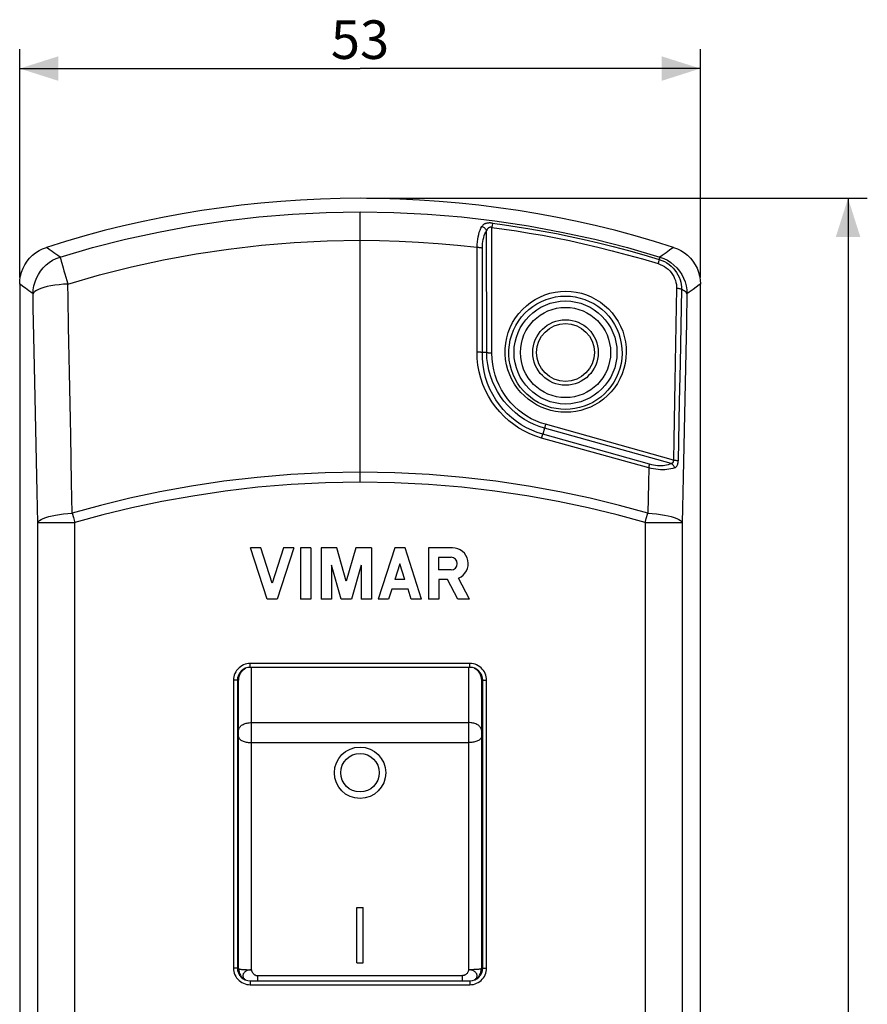
# Model space of a CAD drawing. Units: millimetres. Extents: x -115 to 41, y -126 to 138.
# Drawn here: x -25 to 41, y 61 to 138 of the extents above; entities that cross this region are included whole.
import ezdxf

# ---------------------------------------------------------------- set-up
doc = ezdxf.new("R2010")
doc.units = ezdxf.units.MM
doc.header["$LTSCALE"] = 16.335
doc.layers.get('0').update_dxf_attribs({"linetype": 'CONTINUOUS'})
doc.layers.add('ASSI', color=7, linetype='CONTINUOUS')
doc.layers.add('RACCORDO', color=7, linetype='CONTINUOUS')
doc.styles.get("Standard").update_dxf_attribs({"font": 'txt', "width": 0.8})
doc.dimstyles.new('DIMSTYLE_1', dxfattribs={"dimtxt": 3, "dimasz": 3, "dimexe": 1.5, "dimexo": 0.5, "dimgap": 0.75, "dimtad": 1, "dimtxsty": 'STANDARD', "dimblk": '_FILLED', "dimblk1": '_FILLED', "dimblk2": '_FILLED', "dimcen": 0.09, "dimadec": 0, "dimazin": 0, "dimtfac": 1, "dimtofl": 0, "dimtmove": 0, "dimatfit": 3, "dimldrblk": '_FILLED', "dimfxl": 1, "dimtolj": 1, "dimarcsym": 0})

# ---------------------------------------------------------------- blocks, each defined once
blk = doc.blocks.new('_FILLED')
at = {"color": 0, "linetype": 'BYBLOCK'}
blk.add_solid([(0, 0), (-1, 0.317), (-1, -0.317)], dxfattribs=at)
blk = doc.blocks.new('*D1')
at = {"color": 7, "linetype": 'CONTINUOUS'}
for p, q in [((-25.25, 117.78), (-25.25, 135.547)), ((27.75, 117.78), (27.75, 135.547)), ((-25.25, 134.047), (1.25, 134.047)), ((27.75, 134.047), (1.25, 134.047))]:
    blk.add_line(p, q, dxfattribs=at)
at = {"color": 7, "linetype": 'CONTINUOUS', "xscale": 3, "yscale": 3, "zscale": 3}
for p, rotation in [((-25.25, 134.047), 180.0000000185), ((27.75, 134.047), 1.85e-08)]:
    blk.add_blockref('_FILLED', p, dxfattribs=dict(at, rotation=rotation))
at = {"color": 7, "linetype": 'CONTINUOUS', "insert": (1.25, 137.797), "char_height": 3, "width": 6.42857, "attachment_point": 2, "line_spacing_factor": 0.9}
blk.add_mtext('53', dxfattribs=at)
blk = doc.blocks.new('*D2')
at = {"color": 7, "linetype": 'CONTINUOUS'}
for p, q in [((1.75, 123.953), (40.75, 123.953)), ((39.25, 123.953), (39.25, -1.047)), ((39.25, -126.047), (39.25, -1.047)), ((1.75, -126.047), (40.75, -126.047))]:
    blk.add_line(p, q, dxfattribs=at)
at = {"color": 7, "linetype": 'CONTINUOUS', "xscale": 3, "yscale": 3, "zscale": 3}
for p, rotation in [((39.25, 123.953), 90), ((39.25, -126.047), 270)]:
    blk.add_blockref('_FILLED', p, dxfattribs=dict(at, rotation=rotation))
at = {"color": 7, "linetype": 'CONTINUOUS', "insert": (35.5, -1.047), "char_height": 3, "width": 10.28571, "attachment_point": 2, "rotation": 90, "line_spacing_factor": 0.9}
blk.add_mtext('250', dxfattribs=at)

msp = doc.modelspace()

# ---------------------------------------------------------------- linework, layer by layer
at = {"color": 7, "linetype": 'CONTINUOUS'}
for p, q in [((-5.991, 92.753), (-7.276, 96.753)), ((-6.476, 96.753), (-7.276, 96.753)), ((-5.591, 93.999), (-6.476, 96.753)), ((-4.707, 96.753), (-5.591, 93.999)), ((-3.907, 96.753), (-5.191, 92.753)), ((-3.907, 96.753), (-4.707, 96.753)), ((-3.374, 96.753), (-3.374, 92.753)), ((-2.574, 96.753), (-3.374, 96.753)), ((-2.574, 96.753), (-2.574, 92.753)), ((-1.774, 96.753), (-1.774, 92.753)), ((-0.564, 96.753), (-1.774, 96.753)), ((0.183, 94.148), (-0.564, 96.753)), ((0.93, 96.753), (0.183, 94.148)), ((2.139, 96.753), (0.93, 96.753)), ((2.139, 96.753), (2.139, 92.753)), ((3.957, 96.753), (2.672, 92.753)), ((4.757, 96.753), (3.957, 96.753)), ((6.041, 92.753), (4.757, 96.753)), ((6.575, 96.753), (6.575, 92.753)), ((8.448, 96.753), (6.575, 96.753)), ((7.364, 96.013), (7.364, 95.04)), ((8.337, 96.013), (7.364, 96.013)), ((-0.974, 95.391), (-0.974, 92.753)), ((-0.217, 92.753), (-0.974, 95.391)), ((1.339, 95.391), (0.583, 92.753)), ((1.339, 95.391), (1.339, 92.753)), ((4.357, 95.507), (3.969, 94.3)), ((4.745, 94.3), (4.357, 95.507)), ((8.337, 95.04), (7.364, 95.04)), ((4.745, 94.3), (3.969, 94.3)), ((7.375, 94.3), (7.375, 92.753)), ((8.073, 94.3), (7.375, 94.3)), ((8.875, 92.753), (8.073, 94.3)), ((9.776, 92.753), (8.924, 94.396)), ((3.725, 93.54), (3.473, 92.753)), ((4.989, 93.54), (3.725, 93.54)), ((5.241, 92.753), (4.989, 93.54)), ((-5.191, 92.753), (-5.991, 92.753)), ((-2.574, 92.753), (-3.374, 92.753)), ((-0.974, 92.753), (-1.774, 92.753)), ((0.583, 92.753), (-0.217, 92.753)), ((2.139, 92.753), (1.339, 92.753)), ((3.473, 92.753), (2.672, 92.753)), ((6.041, 92.753), (5.241, 92.753)), ((7.375, 92.753), (6.575, 92.753)), ((9.776, 92.753), (8.875, 92.753)), ((1, 64.453), (1, 68.753)), ((1, 68.753), (1.5, 68.753)), ((1.5, 64.453), (1.5, 68.753)), ((1, 64.453), (1.5, 64.453))]:
    msp.add_line(p, q, dxfattribs=at)
for radius in [2, 1.5]:
    msp.add_circle((1.25, 79.253), radius, dxfattribs=at)
for centre, radius, start in [((8.448, 95.527), 1.227, 292.84285), ((8.337, 95.527), 0.487, 270)]:
    msp.add_arc(centre, radius, start, 90, dxfattribs=at)
at = {"layer": 'ASSI', "color": 7, "linetype": 'CONTINUOUS'}
for p, q in [((-25.25, 98.653), (-25.25, 26.803)), ((27.75, 26.803), (27.75, 98.653))]:
    msp.add_line(p, q, dxfattribs=at)
msp.add_circle((17.25, 111.953), 2.25, dxfattribs=at)
at = {"layer": 'RACCORDO', "color": 253, "linetype": 'CONTINUOUS'}
for p, q in [((1.25, 101.859), (1.25, 122.897)), ((11.543, 121.866), (11.52, 121.685)), ((11.555, 121.969), (11.543, 121.866)), ((11.561, 122.017), (11.555, 121.969)), ((11.112, 111.951), (11.111, 121.417)), ((-23.108, 120.096), (-23.166, 120.136)), ((10.365, 117.402), (10.366, 120.145)), ((10.775, 111.952), (10.776, 120.082)), ((-22.103, 119.379), (-22.274, 119.501)), ((24.502, 119.002), (24.462, 118.867)), ((24.525, 119.079), (24.502, 119.002)), ((24.542, 119.141), (24.525, 119.079)), ((-21.476, 116.191), (-21.496, 117.273)), ((27.75, 117.28), (27.694, 117.238)), ((26.28, 116.869), (26.226, 114.02)), ((26.708, 116.523), (26.664, 114.289)), ((26.876, 116.646), (26.708, 116.523)), ((10.365, 112.021), (10.365, 114.693)), ((26.664, 114.289), (26.617, 111.966)), ((26.226, 114.02), (26.17, 111.101)), ((-24.094, 110.854), (-24.142, 113.202)), ((11.112, 111.951), (10.775, 111.952)), ((26.617, 111.966), (26.568, 109.565)), ((26.17, 111.101), (26.112, 108.114)), ((-24.044, 108.441), (-24.094, 110.854)), ((26.568, 109.565), (26.516, 107.124)), ((-23.992, 105.985), (-24.044, 108.441)), ((26.516, 107.124), (26.464, 104.676)), ((-23.939, 103.522), (-23.992, 105.985)), ((15.609, 106.075), (15.476, 105.588)), ((15.631, 106.151), (15.609, 106.075)), ((25.482, 103.319), (15.609, 106.075)), ((15.692, 106.365), (15.631, 106.151)), ((25.647, 103.584), (15.692, 106.365)), ((15.393, 105.298), (15.453, 105.512)), ((23.729, 102.969), (15.393, 105.298)), ((15.453, 105.512), (15.475, 105.588)), ((23.801, 103.259), (15.476, 105.588)), ((26.464, 104.676), (26.411, 102.245)), ((-23.885, 101.091), (-23.939, 103.522)), ((23.729, 102.969), (23.705, 101.782)), ((23.758, 103.084), (23.776, 103.152)), ((-21.158, 99.448), (-21.206, 101.837)), ((23.705, 101.782), (23.658, 99.448)), ((-23.832, 98.703), (-23.885, 101.091)), ((-21.158, 99.448), (-21.064, 99.12)), ((-21.064, 99.12), (-20.944, 98.703)), ((23.444, 98.703), (23.54, 99.037)), ((23.54, 99.037), (23.658, 99.448)), ((-23.832, -120.065), (-23.832, 98.703)), ((-20.944, 98.703), (-23.832, 98.703)), ((-20.944, -120.063), (-20.944, 98.72)), ((23.444, 98.72), (23.444, -120.063)), ((26.332, 98.703), (23.444, 98.703)), ((26.332, 98.703), (26.332, -120.065)), ((9.804, 87.753), (-7.304, 87.753)), ((-7.302, 87.523), (-7.303, 87.603)), ((-7.2, 63.922), (-7.2, 87.453)), ((9.7, 87.453), (9.7, 63.922)), ((9.804, 87.651), (9.804, 87.753)), ((-8.604, 86.453), (-8.604, 64.053)), ((-8.3, 86.453), (-8.604, 86.453)), ((10.8, 86.453), (11.104, 86.453)), ((11.104, 64.053), (11.104, 86.453)), ((-7.2, 83.155), (9.7, 83.155)), ((-7.2, 81.602), (9.7, 81.602)), ((-8.3, 64.053), (-8.604, 64.053)), ((10.8, 64.053), (11.104, 64.053)), ((-7.303, 62.903), (-7.304, 62.805)), ((-6.741, 63.467), (-6.741, 63.053)), ((-6.741, 63.467), (9.241, 63.467)), ((9.241, 63.053), (9.241, 63.467)), ((9.802, 62.983), (9.803, 62.903)), ((-7.304, 62.805), (-7.304, 62.753)), ((-7.304, 62.753), (9.804, 62.753))]:
    msp.add_line(p, q, dxfattribs=at)
at = {"layer": 'RACCORDO', "color": 7, "linetype": 'CONTINUOUS'}
for p, q in [((-25.25, 117.281), (-25.25, 98.653)), ((27.75, 98.653), (27.75, 117.281)), ((-7.663, 87.381), (-7.643, 87.391)), ((9.8, 87.453), (-7.3, 87.453)), ((10.143, 87.391), (10.162, 87.381)), ((-8.1, 87.052), (-8.1, 86.895)), ((-8.012, 87.153), (-7.938, 87.153)), ((-7.969, 87.115), (-7.938, 87.153)), ((10.512, 87.153), (10.438, 87.153)), ((10.6, 87.052), (10.6, 86.895)), ((-8.3, 86.453), (-8.3, 64.053)), ((-8.2, 64.003), (-8.2, 86.421)), ((10.7, 86.421), (10.7, 64.003)), ((10.8, 64.053), (10.8, 86.453)), ((-8.1, 63.454), (-8.1, 63.567)), ((-8.012, 63.353), (-7.96, 63.353)), ((-7.3, 63.053), (9.8, 63.053)), ((10.512, 63.353), (10.46, 63.353)), ((10.6, 63.454), (10.6, 63.567))]:
    msp.add_line(p, q, dxfattribs=at)
at = {"layer": 'RACCORDO', "color": 253, "linetype": 'CONTINUOUS'}
for points in [[(-22.103, 119.379), (-19.573, 120.113), (-17.021, 120.763), (-14.448, 121.327), (-11.859, 121.806), (-9.254, 122.198), (-6.639, 122.504), (-4.014, 122.722), (-1.383, 122.854), (1.25, 122.897)], [(1.25, 122.897), (3.883, 122.854), (6.514, 122.722), (9.139, 122.504), (11.754, 122.198), (14.359, 121.806), (16.948, 121.327), (19.521, 120.763), (22.073, 120.113), (24.603, 119.379)], [(11.561, 122.017), (11.522, 122.022), (11.483, 122.026), (11.441, 122.028), (11.398, 122.03), (11.354, 122.031), (11.309, 122.031), (11.262, 122.029), (11.215, 122.025), (11.168, 122.019), (11.122, 122.011), (11.076, 122), (11.032, 121.987), (10.989, 121.971), (10.948, 121.953), (10.909, 121.931), (10.873, 121.907), (10.84, 121.881), (10.809, 121.852), (10.781, 121.821), (10.756, 121.787), (10.733, 121.751)], [(11.561, 122.017), (12.51, 121.887), (13.484, 121.741), (14.482, 121.578), (15.503, 121.399), (16.547, 121.201), (17.616, 120.982), (18.711, 120.743), (19.829, 120.482), (20.973, 120.197), (22.143, 119.887), (23.337, 119.551), (24.554, 119.187)], [(10.366, 120.145), (10.374, 120.358), (10.39, 120.564), (10.415, 120.764), (10.448, 120.954), (10.489, 121.136), (10.538, 121.307), (10.595, 121.468), (10.66, 121.616), (10.733, 121.751)], [(11.111, 121.417), (11.087, 121.466), (11.057, 121.514), (11.022, 121.559), (10.982, 121.602), (10.938, 121.641), (10.89, 121.675), (10.84, 121.706), (10.787, 121.731), (10.733, 121.751)], [(10.776, 120.082), (10.78, 120.261), (10.793, 120.433), (10.814, 120.598), (10.843, 120.757), (10.881, 120.908), (10.926, 121.05), (10.98, 121.182), (11.042, 121.304), (11.111, 121.417)], [(11.52, 121.685), (11.501, 121.69), (11.481, 121.693), (11.46, 121.696), (11.439, 121.697), (11.417, 121.698), (11.395, 121.697), (11.372, 121.694), (11.348, 121.689), (11.325, 121.683), (11.302, 121.674), (11.28, 121.662), (11.258, 121.649), (11.236, 121.632), (11.216, 121.613), (11.197, 121.592), (11.18, 121.568), (11.163, 121.542), (11.148, 121.514), (11.135, 121.483), (11.122, 121.451), (11.111, 121.417)], [(11.519, 119.47), (11.52, 120.575), (11.52, 121.685)], [(11.52, 121.685), (12.465, 121.556), (13.435, 121.411), (14.429, 121.249), (15.446, 121.07), (16.486, 120.873), (17.551, 120.655), (18.641, 120.417), (19.755, 120.158), (20.894, 119.874), (22.059, 119.565), (23.249, 119.23), (24.462, 118.867)], [(-21.496, 117.273), (-19.032, 117.984), (-16.546, 118.614), (-14.041, 119.161), (-11.518, 119.625), (-8.981, 120.005), (-6.433, 120.301), (-3.877, 120.513), (-1.315, 120.64), (1.25, 120.682)], [(1.25, 120.682), (2.773, 120.667), (4.295, 120.622), (5.816, 120.548), (7.335, 120.443), (8.852, 120.309), (10.366, 120.145)], [(-22.715, 119.817), (-22.943, 119.978), (-23.108, 120.096)], [(-22.274, 119.501), (-22.581, 119.721), (-22.715, 119.817)], [(10.366, 120.145), (10.421, 120.144), (10.475, 120.141), (10.527, 120.136), (10.578, 120.13), (10.625, 120.123), (10.669, 120.115), (10.709, 120.105), (10.745, 120.094), (10.776, 120.082)], [(25.081, 119.721), (24.774, 119.501), (24.603, 119.379)], [(25.337, 119.903), (25.215, 119.817), (25.081, 119.721)], [(25.666, 120.136), (25.608, 120.096), (25.337, 119.903)], [(-24.208, 116.522), (-24.191, 116.837), (-24.14, 117.149), (-24.056, 117.454), (-23.94, 117.749), (-23.795, 118.03), (-23.621, 118.294), (-23.42, 118.539), (-23.194, 118.762), (-22.947, 118.958), (-22.683, 119.127), (-22.4, 119.268), (-22.101, 119.38)], [(-22.101, 119.38), (-22.095, 119.341), (-22.079, 119.274), (-22.054, 119.178), (-22.02, 119.054), (-21.978, 118.904), (-21.928, 118.728), (-21.871, 118.53), (-21.807, 118.311), (-21.736, 118.073), (-21.66, 117.819), (-21.58, 117.551), (-21.496, 117.273)], [(11.519, 111.889), (11.519, 112.956), (11.519, 114.029), (11.519, 115.106), (11.519, 116.189), (11.519, 117.277), (11.519, 119.47)], [(24.462, 118.867), (24.633, 118.806), (24.796, 118.732), (24.951, 118.645), (25.098, 118.545), (25.237, 118.431), (25.364, 118.307), (25.48, 118.173), (25.584, 118.028), (25.674, 117.878), (25.748, 117.722), (25.808, 117.561), (25.853, 117.402), (25.884, 117.245), (25.901, 117.09), (25.903, 116.936)], [(24.555, 119.186), (24.549, 119.166), (24.542, 119.141)], [(24.554, 119.187), (24.566, 119.236), (24.585, 119.315)], [(24.554, 119.187), (24.758, 119.115), (24.954, 119.026), (25.14, 118.92), (25.317, 118.799), (25.483, 118.663), (25.636, 118.514), (25.775, 118.352), (25.899, 118.179), (26.006, 117.999), (26.095, 117.812), (26.167, 117.62), (26.22, 117.429), (26.257, 117.241), (26.276, 117.054), (26.28, 116.869)], [(24.585, 119.315), (24.591, 119.344), (24.597, 119.366), (24.601, 119.38)], [(24.601, 119.38), (24.897, 119.27), (25.18, 119.129), (25.447, 118.958), (25.695, 118.761), (25.92, 118.539), (26.121, 118.294), (26.296, 118.029), (26.441, 117.748), (26.556, 117.454), (26.639, 117.149), (26.69, 116.837), (26.708, 116.522)], [(-25.032, 117.122), (-25.194, 117.238), (-25.25, 117.28)], [(-21.496, 117.273), (-21.844, 117.258), (-22.182, 117.227), (-22.507, 117.184), (-22.814, 117.134), (-23.099, 117.08), (-23.36, 117.014), (-23.591, 116.941), (-23.788, 116.867), (-23.951, 116.784), (-24.077, 116.694), (-24.163, 116.605), (-24.208, 116.522)], [(10.365, 114.693), (10.365, 115.592), (10.365, 116.495), (10.365, 117.402)], [(27.694, 117.238), (27.532, 117.122), (27.428, 117.046)], [(-24.533, 116.76), (-24.809, 116.96), (-24.928, 117.046), (-25.032, 117.122)], [(-24.208, 116.523), (-24.376, 116.646), (-24.533, 116.76)], [(-24.142, 113.202), (-24.187, 115.441), (-24.208, 116.523)], [(17.271, 107.298), (16.873, 107.315), (16.483, 107.364), (16.101, 107.444), (15.725, 107.557), (15.357, 107.702), (15.004, 107.875), (14.667, 108.079), (14.344, 108.311), (14.044, 108.569), (13.766, 108.852), (13.51, 109.161), (13.281, 109.49), (13.08, 109.84), (12.907, 110.211), (12.767, 110.595), (12.661, 110.993), (12.589, 111.406), (12.554, 111.823), (12.557, 112.244), (12.597, 112.67), (12.675, 113.089), (12.792, 113.498), (12.947, 113.899), (13.135, 114.281), (13.357, 114.643), (13.612, 114.986), (13.894, 115.302), (14.202, 115.589), (14.536, 115.849), (14.888, 116.076), (15.258, 116.27), (15.646, 116.431), (16.042, 116.557), (16.444, 116.646), (16.853, 116.7), (17.27, 116.718)], [(17.27, 116.718), (17.683, 116.699), (18.087, 116.645), (18.483, 116.557), (18.873, 116.434), (19.254, 116.277), (19.617, 116.089), (19.963, 115.869), (20.291, 115.618), (20.595, 115.341), (20.873, 115.038), (21.127, 114.708), (21.349, 114.359), (21.541, 113.99), (21.701, 113.601), (21.825, 113.201), (21.913, 112.79), (21.965, 112.369), (21.979, 111.947), (21.954, 111.526), (21.892, 111.105), (21.794, 110.696), (21.658, 110.299), (21.488, 109.914), (21.288, 109.551), (21.058, 109.209), (20.798, 108.889), (20.517, 108.596), (20.212, 108.331), (19.886, 108.093), (19.546, 107.885), (19.19, 107.708), (18.819, 107.561), (18.441, 107.446), (18.059, 107.365), (17.669, 107.315), (17.271, 107.298)], [(25.903, 116.936), (25.876, 115.52), (25.823, 112.636)], [(26.28, 116.869), (26.251, 116.881), (26.218, 116.891), (26.181, 116.901), (26.141, 116.909), (26.097, 116.917), (26.051, 116.924), (26.003, 116.929), (25.954, 116.933), (25.903, 116.936)], [(26.708, 116.522), (26.682, 116.582), (26.637, 116.642), (26.574, 116.701), (26.493, 116.758), (26.395, 116.815), (26.28, 116.869)], [(27.428, 117.046), (27.177, 116.864), (27.033, 116.759), (26.876, 116.646)], [(-21.415, 112.79), (-21.436, 113.952), (-21.476, 116.191)], [(17.25, 107.521), (16.882, 107.536), (16.516, 107.582), (16.156, 107.658), (15.803, 107.764), (15.46, 107.899), (15.129, 108.062), (14.813, 108.253), (14.513, 108.469), (14.231, 108.711), (13.97, 108.977), (13.732, 109.265), (13.518, 109.574), (13.329, 109.903), (13.169, 110.248), (13.038, 110.609), (12.938, 110.983), (12.871, 111.367), (12.838, 111.759), (12.841, 112.155), (12.879, 112.552), (12.953, 112.944), (13.062, 113.329), (13.206, 113.702), (13.383, 114.061), (13.591, 114.401), (13.829, 114.72), (14.093, 115.016), (14.382, 115.286), (14.693, 115.528), (15.023, 115.741), (15.37, 115.923), (15.731, 116.074), (16.102, 116.191), (16.481, 116.275), (16.865, 116.325), (17.25, 116.341)], [(17.25, 116.341), (17.632, 116.324), (18.011, 116.274), (18.384, 116.192), (18.75, 116.077), (19.104, 115.93), (19.445, 115.753), (19.769, 115.547), (20.074, 115.314), (20.358, 115.054), (20.619, 114.769), (20.855, 114.462), (21.064, 114.135), (21.243, 113.788), (21.392, 113.426), (21.509, 113.051), (21.592, 112.665), (21.64, 112.273), (21.653, 111.877), (21.63, 111.482), (21.572, 111.089), (21.479, 110.705), (21.353, 110.333), (21.195, 109.974), (21.007, 109.633), (20.791, 109.312), (20.55, 109.013), (20.285, 108.739), (20, 108.489), (19.697, 108.267), (19.377, 108.072), (19.043, 107.906), (18.698, 107.768), (18.344, 107.661), (17.983, 107.584), (17.617, 107.537), (17.25, 107.521)], [(-21.348, 109.189), (-21.371, 110.403), (-21.415, 112.79)], [(25.823, 112.636), (25.795, 111.168), (25.765, 109.682), (25.736, 108.181), (25.708, 106.664), (25.679, 105.132), (25.647, 103.584)], [(15.393, 105.298), (14.929, 105.446), (14.481, 105.624), (14.048, 105.833), (13.626, 106.074), (13.219, 106.347), (12.833, 106.647), (12.469, 106.975), (12.126, 107.331), (11.809, 107.712), (11.519, 108.117), (11.256, 108.546), (11.024, 108.995), (10.824, 109.463), (10.657, 109.951), (10.527, 110.452), (10.435, 110.962), (10.381, 111.485), (10.365, 112.021)], [(10.365, 112.016), (10.42, 112.015), (10.474, 112.012), (10.527, 112.007), (10.577, 112.001), (10.624, 111.994), (10.668, 111.986), (10.708, 111.976), (10.744, 111.965), (10.775, 111.953)], [(15.476, 105.588), (15.042, 105.726), (14.618, 105.896), (14.205, 106.096), (13.806, 106.326), (13.424, 106.584), (13.06, 106.87), (12.717, 107.183), (12.396, 107.521), (12.099, 107.882), (11.827, 108.267), (11.583, 108.673), (11.368, 109.099), (11.183, 109.543), (11.031, 110.003), (10.913, 110.476), (10.83, 110.96), (10.784, 111.453), (10.775, 111.952)], [(11.519, 111.891), (11.464, 111.892), (11.411, 111.895), (11.358, 111.899), (11.309, 111.905), (11.262, 111.913), (11.218, 111.921), (11.178, 111.931), (11.143, 111.941), (11.112, 111.953)], [(15.609, 106.075), (15.207, 106.202), (14.814, 106.357), (14.429, 106.54), (14.057, 106.749), (13.699, 106.985), (13.357, 107.247), (13.032, 107.534), (12.726, 107.845), (12.442, 108.178), (12.182, 108.531), (11.946, 108.905), (11.736, 109.297), (11.554, 109.708), (11.401, 110.134), (11.279, 110.573), (11.189, 111.024), (11.133, 111.484), (11.112, 111.951)], [(15.692, 106.365), (15.311, 106.486), (14.942, 106.632), (14.585, 106.803), (14.237, 107.001), (13.9, 107.225), (13.581, 107.472), (13.279, 107.742), (12.993, 108.036), (12.729, 108.35), (12.488, 108.683), (12.27, 109.035), (12.077, 109.404), (11.911, 109.789), (11.771, 110.19), (11.661, 110.601), (11.583, 111.02), (11.535, 111.449), (11.519, 111.889)], [(-21.206, 101.837), (-21.278, 105.502), (-21.301, 106.733), (-21.348, 109.189)], [(26.112, 108.114), (26.05, 105.065), (26.019, 103.517)], [(25.482, 103.319), (25.512, 103.325), (25.54, 103.334), (25.566, 103.345), (25.589, 103.361), (25.609, 103.379), (25.625, 103.401), (25.638, 103.426), (25.646, 103.454), (25.651, 103.484), (25.652, 103.516), (25.65, 103.549), (25.644, 103.584)], [(25.644, 103.584), (25.695, 103.581), (25.744, 103.577), (25.792, 103.571), (25.838, 103.565), (25.881, 103.557), (25.921, 103.548), (25.958, 103.538), (25.99, 103.528), (26.019, 103.517)], [(25.742, 102.978), (25.782, 102.994), (25.819, 103.016), (25.854, 103.044), (25.886, 103.078), (25.917, 103.118), (25.943, 103.163), (25.965, 103.213), (25.984, 103.267), (25.998, 103.325), (26.009, 103.386), (26.016, 103.45), (26.019, 103.517)], [(23.728, 102.969), (23.739, 103.009), (23.758, 103.084)], [(25.742, 102.978), (25.604, 102.931), (25.457, 102.894), (25.304, 102.865), (25.145, 102.845), (24.981, 102.834), (24.813, 102.83), (24.641, 102.834), (24.466, 102.846), (24.286, 102.866), (24.103, 102.893), (23.917, 102.927), (23.729, 102.969)], [(23.776, 103.152), (23.783, 103.183), (23.79, 103.211), (23.796, 103.237), (23.801, 103.259)], [(25.482, 103.319), (25.365, 103.266), (25.243, 103.222), (25.116, 103.187), (24.984, 103.162), (24.847, 103.146), (24.706, 103.138), (24.563, 103.138), (24.416, 103.146), (24.267, 103.163), (24.114, 103.187), (23.959, 103.219), (23.801, 103.259)], [(25.742, 102.977), (25.725, 103.024), (25.705, 103.069), (25.682, 103.113), (25.655, 103.155), (25.625, 103.194), (25.592, 103.23), (25.558, 103.264), (25.521, 103.293), (25.482, 103.319)], [(1.25, 102.636), (-1.471, 102.59), (-4.145, 102.454), (-6.769, 102.235), (-9.351, 101.933), (-11.879, 101.556), (-14.327, 101.111), (-16.686, 100.609), (-18.963, 100.052), (-21.158, 99.448)], [(23.658, 99.448), (21.458, 100.053), (19.176, 100.611), (16.814, 101.114), (14.363, 101.559), (11.832, 101.936), (9.25, 102.236), (6.629, 102.455), (3.962, 102.59), (1.25, 102.636)], [(26.411, 102.245), (26.358, 99.871), (26.332, 98.703)], [(1.25, 101.859), (-1.45, 101.806), (-4.1, 101.673), (-6.697, 101.461), (-9.254, 101.163), (-11.759, 100.784), (-14.183, 100.349), (-16.518, 99.863), (-18.771, 99.32), (-20.944, 98.72)], [(23.444, 98.72), (21.266, 99.321), (19.008, 99.865), (16.671, 100.351), (14.243, 100.787), (11.735, 101.165), (9.179, 101.463), (6.584, 101.675), (3.941, 101.807), (1.25, 101.859)], [(-23.832, 98.703), (-23.783, 98.79), (-23.696, 98.876), (-23.571, 98.96), (-23.409, 99.04), (-23.214, 99.116), (-22.987, 99.187), (-22.731, 99.251), (-22.451, 99.307), (-22.149, 99.356), (-21.83, 99.396), (-21.498, 99.427), (-21.158, 99.448)], [(23.658, 99.448), (23.999, 99.429), (24.331, 99.397), (24.649, 99.356), (24.951, 99.307), (25.232, 99.251), (25.487, 99.187), (25.714, 99.116), (25.909, 99.04), (26.071, 98.96), (26.196, 98.876), (26.283, 98.79), (26.332, 98.703)], [(-7.831, 87.641), (-7.953, 87.579), (-8.068, 87.505), (-8.173, 87.419), (-8.271, 87.322), (-8.357, 87.216), (-8.431, 87.102), (-8.493, 86.979)], [(-7.575, 87.725), (-7.704, 87.69), (-7.831, 87.641)], [(-7.304, 87.753), (-7.441, 87.746), (-7.575, 87.725)], [(-7.303, 87.603), (-7.304, 87.701), (-7.304, 87.753)], [(-7.3, 87.453), (-7.301, 87.458), (-7.301, 87.471), (-7.302, 87.493), (-7.302, 87.523)], [(9.8, 87.453), (9.801, 87.458), (9.801, 87.471), (9.802, 87.493), (9.802, 87.523), (9.803, 87.56), (9.804, 87.651)], [(10.33, 87.642), (10.203, 87.69), (10.074, 87.725), (9.941, 87.746), (9.804, 87.753)], [(10.993, 86.98), (10.931, 87.102), (10.857, 87.216), (10.771, 87.322), (10.673, 87.42), (10.568, 87.505), (10.453, 87.579), (10.33, 87.642)], [(-8.493, 86.979), (-8.542, 86.852), (-8.576, 86.723), (-8.597, 86.59), (-8.604, 86.453)], [(11.076, 86.724), (11.041, 86.853), (10.993, 86.98)], [(11.104, 86.453), (11.097, 86.591), (11.076, 86.724)], [(-8.2, 82.555), (-8.196, 82.608), (-8.185, 82.659), (-8.166, 82.711), (-8.14, 82.76), (-8.106, 82.809), (-8.066, 82.855), (-8.019, 82.899), (-7.966, 82.941), (-7.907, 82.98), (-7.843, 83.015), (-7.774, 83.047), (-7.7, 83.075), (-7.623, 83.099), (-7.542, 83.119), (-7.459, 83.135), (-7.374, 83.146), (-7.287, 83.153), (-7.2, 83.155)], [(10.7, 82.555), (10.696, 82.608), (10.685, 82.659), (10.666, 82.711), (10.64, 82.76), (10.606, 82.809), (10.566, 82.855), (10.519, 82.899), (10.466, 82.941), (10.407, 82.98), (10.343, 83.015), (10.274, 83.047), (10.2, 83.075), (10.123, 83.099), (10.042, 83.119), (9.959, 83.135), (9.874, 83.146), (9.787, 83.153), (9.7, 83.155)], [(-8.2, 82.038), (-8.196, 82), (-8.185, 81.962), (-8.166, 81.925), (-8.14, 81.889), (-8.106, 81.854), (-8.066, 81.82), (-8.019, 81.788), (-7.966, 81.758), (-7.907, 81.73), (-7.843, 81.704), (-7.774, 81.681), (-7.7, 81.661), (-7.623, 81.643), (-7.542, 81.629), (-7.459, 81.617), (-7.374, 81.609), (-7.287, 81.604), (-7.2, 81.602)], [(10.7, 82.038), (10.696, 82), (10.685, 81.962), (10.666, 81.925), (10.64, 81.889), (10.606, 81.854), (10.566, 81.82), (10.519, 81.788), (10.466, 81.758), (10.407, 81.73), (10.343, 81.704), (10.274, 81.681), (10.2, 81.661), (10.123, 81.643), (10.042, 81.629), (9.959, 81.617), (9.874, 81.609), (9.787, 81.604), (9.7, 81.602)], [(-8.604, 64.053), (-8.597, 63.916), (-8.576, 63.783)], [(-8.576, 63.783), (-8.541, 63.653), (-8.493, 63.527)], [(-8.2, 64.003), (-8.196, 63.996), (-8.185, 63.989), (-8.166, 63.982), (-8.14, 63.975), (-8.107, 63.969), (-8.067, 63.962), (-8.02, 63.956), (-7.967, 63.951), (-7.908, 63.946), (-7.844, 63.941), (-7.774, 63.936), (-7.701, 63.933), (-7.623, 63.929), (-7.543, 63.927), (-7.459, 63.924), (-7.374, 63.923), (-7.287, 63.922), (-7.2, 63.922)], [(-7.2, 63.922), (-7.271, 63.918), (-7.34, 63.909), (-7.407, 63.896), (-7.473, 63.878), (-7.535, 63.855), (-7.594, 63.828), (-7.648, 63.798), (-7.698, 63.763), (-7.742, 63.726), (-7.779, 63.685), (-7.811, 63.642), (-7.836, 63.598), (-7.854, 63.552), (-7.865, 63.504), (-7.869, 63.457), (-7.865, 63.409), (-7.854, 63.362), (-7.836, 63.316), (-7.811, 63.272), (-7.78, 63.229), (-7.742, 63.19), (-7.698, 63.153)], [(-7.2, 63.922), (-7.197, 63.884), (-7.191, 63.848), (-7.18, 63.812), (-7.167, 63.776), (-7.149, 63.74), (-7.129, 63.706), (-7.106, 63.673), (-7.08, 63.641), (-7.052, 63.612), (-7.022, 63.584), (-6.99, 63.559), (-6.957, 63.536), (-6.923, 63.516), (-6.887, 63.499), (-6.851, 63.485), (-6.815, 63.476), (-6.778, 63.469), (-6.741, 63.467)], [(9.7, 63.922), (9.697, 63.884), (9.691, 63.848), (9.68, 63.812), (9.667, 63.776), (9.649, 63.74), (9.629, 63.706), (9.606, 63.673), (9.58, 63.641), (9.552, 63.612), (9.522, 63.584), (9.49, 63.559), (9.457, 63.536), (9.423, 63.516), (9.387, 63.499), (9.351, 63.485), (9.315, 63.476), (9.278, 63.469), (9.241, 63.467)], [(10.7, 64.003), (10.696, 63.996), (10.685, 63.989), (10.666, 63.982), (10.64, 63.975), (10.607, 63.969), (10.567, 63.962), (10.52, 63.956), (10.467, 63.951), (10.408, 63.946), (10.344, 63.941), (10.274, 63.936), (10.201, 63.933), (10.123, 63.929), (10.043, 63.927), (9.959, 63.924), (9.874, 63.923), (9.787, 63.922), (9.7, 63.922)], [(10.198, 63.153), (10.242, 63.19), (10.28, 63.229), (10.311, 63.272), (10.336, 63.316), (10.354, 63.362), (10.365, 63.409), (10.369, 63.457), (10.365, 63.504), (10.354, 63.552), (10.336, 63.598), (10.311, 63.642), (10.279, 63.685), (10.242, 63.726), (10.198, 63.763), (10.148, 63.798), (10.094, 63.828), (10.035, 63.855), (9.973, 63.878), (9.907, 63.896), (9.84, 63.909), (9.771, 63.918), (9.7, 63.922)], [(10.993, 63.528), (11.042, 63.654), (11.076, 63.783), (11.097, 63.916), (11.104, 64.053)], [(-8.493, 63.527), (-8.431, 63.404), (-8.357, 63.29), (-8.271, 63.184), (-8.173, 63.087), (-8.068, 63.001), (-7.953, 62.927), (-7.83, 62.865)], [(-7.83, 62.865), (-7.703, 62.816), (-7.574, 62.781), (-7.441, 62.761), (-7.304, 62.753)], [(-7.698, 63.153), (-7.648, 63.119), (-7.635, 63.112)], [(-7.3, 63.053), (-7.301, 63.049), (-7.301, 63.035), (-7.302, 63.013), (-7.302, 62.983), (-7.303, 62.903)], [(9.8, 63.053), (9.801, 63.049), (9.801, 63.035), (9.802, 63.013), (9.802, 62.983)], [(9.803, 62.903), (9.804, 62.805), (9.804, 62.753)], [(10.075, 62.782), (10.204, 62.816), (10.331, 62.865)], [(10.135, 63.112), (10.148, 63.119), (10.198, 63.153)], [(10.331, 62.865), (10.453, 62.927), (10.568, 63.001), (10.673, 63.087), (10.771, 63.184), (10.857, 63.29), (10.931, 63.405), (10.993, 63.528)], [(9.804, 62.753), (9.941, 62.761), (10.075, 62.782)]]:
    msp.add_lwpolyline(points, dxfattribs=at)
at = {"layer": 'RACCORDO', "color": 7, "linetype": 'CONTINUOUS'}
for points in [[(-25.25, 117.281), (-25.233, 117.595), (-25.184, 117.906), (-25.102, 118.21), (-24.989, 118.504), (-24.846, 118.784), (-24.674, 119.048), (-24.475, 119.292), (-24.252, 119.514), (-24.007, 119.712), (-23.742, 119.882), (-23.461, 120.024), (-23.167, 120.136)], [(25.667, 120.136), (25.961, 120.024), (26.242, 119.882), (26.507, 119.712), (26.752, 119.514), (26.975, 119.292), (27.174, 119.048), (27.346, 118.784), (27.489, 118.504), (27.602, 118.21), (27.684, 117.906), (27.733, 117.595), (27.75, 117.281)], [(-7.938, 87.153), (-7.889, 87.207), (-7.837, 87.256), (-7.783, 87.302), (-7.724, 87.343), (-7.663, 87.381)], [(10.162, 87.381), (10.224, 87.343), (10.283, 87.302), (10.337, 87.256), (10.389, 87.207), (10.438, 87.153)], [(-8.2, 86.421), (-8.197, 86.503), (-8.189, 86.584), (-8.175, 86.664), (-8.155, 86.742), (-8.13, 86.819), (-8.1, 86.895)], [(-8.1, 86.895), (-8.077, 86.942), (-8.053, 86.988)], [(-8.053, 86.988), (-8.027, 87.032), (-7.999, 87.074), (-7.969, 87.115)], [(10.438, 87.153), (10.469, 87.115), (10.499, 87.074)], [(10.499, 87.074), (10.527, 87.032), (10.553, 86.988)], [(10.553, 86.988), (10.577, 86.942), (10.6, 86.895)], [(10.6, 86.895), (10.63, 86.819), (10.655, 86.742), (10.675, 86.664), (10.689, 86.584), (10.697, 86.503), (10.7, 86.421)]]:
    msp.add_lwpolyline(points, dxfattribs=at)
at = {"layer": 'RACCORDO', "color": 253, "linetype": 'CONTINUOUS'}
for radius in [4.009, 3.509, 2.55]:
    msp.add_circle((17.25, 111.953), radius, dxfattribs=at)
at = {"layer": 'RACCORDO', "color": 7, "linetype": 'CONTINUOUS'}
msp.add_circle((17.25, 111.953), 2.25, dxfattribs=at)
for centre, radius, start, end in [((1.25, 43.953), 80, 72.22912, 107.77088), ((-7.3, 86.453), 1, 89.99929, 180.00632), ((9.8, 86.453), 1, 359.99927, 90.00629), ((-7.3, 64.053), 1, 179.99927, 270.00629), ((-7.2, 64.003), 1, 180, 240), ((9.8, 64.053), 1, 269.99929, 0.00632), ((9.7, 64.003), 1, 300, 360)]:
    msp.add_arc(centre, radius, start, end, dxfattribs=at)

# ---------------------------------------------------------------- dimensions: what is measured, and where the dimension line sits
at = {"color": 7, "linetype": 'CONTINUOUS'}
dim = msp.add_linear_dim(base=(27.75, 134.047), p1=(-25.25, 117.28), p2=(27.75, 117.28), dimstyle='DIMSTYLE_1', dxfattribs=at)
dim.commit()
dim.dimension.update_dxf_attribs({"geometry": '*D1', "text_midpoint": (0.821, 134.047), "dimtype": 160})
dim = msp.add_linear_dim(base=(39.25, -126.047), p1=(1.25, 123.953), p2=(1.25, -126.047), angle=270, dimstyle='DIMSTYLE_1', dxfattribs=at)
dim.commit()
dim.dimension.update_dxf_attribs({"geometry": '*D2', "text_midpoint": (39.25, -1.475), "dimtype": 160})

doc.saveas('drawing.dxf')
